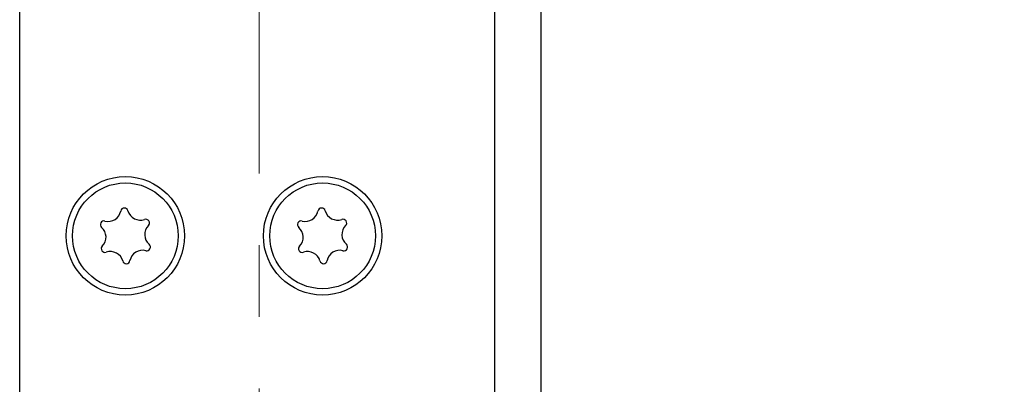
# Model space of a CAD drawing. Units: millimetres. Extents: x 0 to 210, y 0 to 297.
# Drawn here: x 137 to 172, y 157 to 170 of the extents above; entities that cross this region are included whole.
import ezdxf

# ---------------------------------------------------------------- set-up
doc = ezdxf.new("R2010")
doc.units = ezdxf.units.MM
doc.linetypes.add('CENTERX2', pattern=[20.32, 12.7, -2.54, 2.54, -2.54])
doc.styles.add('SLDTEXTSTYLE0', font='TXT', dxfattribs={"width": 0.75})
doc.dimstyles.new('SLDDIMSTYLE0', dxfattribs={"dimtxt": 3.5, "dimasz": 2.5, "dimexe": 0, "dimexo": 0.0625, "dimgap": 0.875, "dimtad": 1, "dimlfac": 2, "dimrnd": 1e-09, "dimzin": 12, "dimdsep": 46, "dimtxsty": 'SLDTEXTSTYLE0', "dimsah": 1, "dimcen": 0.09, "dimadec": 0, "dimazin": 3, "dimtfac": 1, "dimtofl": 0, "dimtmove": 0, "dimatfit": 3, "dimfxl": 0, "dimfrac": 2, "dimtolj": 1, "dimtzin": 12, "dimarcsym": 0})

# ---------------------------------------------------------------- blocks, each defined once
blk = doc.blocks.new('_D_1')
at = {"color": 7, "linetype": 'Continuous', "lineweight": 18}
for p, q in [((154.728, 192.121), (187.981, 192.121)), ((186.981, 77.121), (186.981, 192.121)), ((154.728, 77.121), (187.981, 77.121))]:
    blk.add_line(p, q, dxfattribs=at)
for points in [[(186.981, 192.121), (186.671, 189.621), (187.291, 189.621)], [(186.981, 77.121), (187.291, 79.621), (186.671, 79.621)]]:
    blk.add_solid(points, dxfattribs=at)
at = {"color": 7, "linetype": 'Continuous', "lineweight": 18, "insert": (182.469, 131.092), "char_height": 3.5, "attachment_point": 1, "rotation": 90, "style": 'SLDTEXTSTYLE0'}
blk.add_mtext('230', dxfattribs=at)
blk = doc.blocks.new('_D_11')
at = {"color": 7, "linetype": 'Continuous', "lineweight": 18}
for p, q in [((148.876, 139.441), (155.378, 139.441)), ((155.378, 139.441), (161.761, 139.441))]:
    blk.add_line(p, q, dxfattribs=at)
for points in [[(148.876, 139.441), (151.376, 139.131), (151.376, 139.751)], [(155.378, 139.441), (152.878, 139.751), (152.878, 139.131)]]:
    blk.add_solid(points, dxfattribs=at)
at = {"color": 7, "linetype": 'Continuous', "lineweight": 18, "insert": (156.589, 143.953), "char_height": 3.5, "attachment_point": 1, "style": 'SLDTEXTSTYLE0'}
blk.add_mtext('13', dxfattribs=at)

msp = doc.modelspace()

# ---------------------------------------------------------------- linework, layer by layer
at = {"color": 7, "linetype": 'CENTERX2', "lineweight": 18}
msp.add_line((145.3763, 83.6714), (145.3763, 205.6396), dxfattribs=at)
at = {"color": 7, "linetype": 'Continuous', "lineweight": 25}
for p, q in [((153.7282, 192.1214), (153.7282, 145.7464)), ((155.3782, 192.1214), (155.3782, 145.7464)), ((136.8782, 77.6214), (136.8782, 191.6214))]:
    msp.add_line(p, q, dxfattribs=at)
for centre, radius in [((140.6282, 162.7464), 2.1), ((140.6282, 162.7464), 1.875), ((147.6282, 162.7464), 2.1), ((147.6282, 162.7464), 1.875)]:
    msp.add_circle(centre, radius, dxfattribs=at)
for centre, radius, start, end in [((140.0193, 163.7104), 0.453, 255.3408, 349.21217), ((140.5942, 163.6009), 0.1323, 15.3408, 169.21217), ((141.1586, 163.7557), 0.453, 195.3408, 289.21217), ((147.0193, 163.7104), 0.453, 255.3408, 349.21217), ((147.5942, 163.6009), 0.1323, 15.3408, 169.21217), ((148.1586, 163.7557), 0.453, 195.3408, 289.21217), ((139.8711, 163.1442), 0.1323, 75.3408, 229.21217), ((141.3512, 163.203), 0.1323, 315.3408, 109.21217), ((146.8711, 163.1442), 0.1323, 75.3408, 229.21217), ((148.3512, 163.203), 0.1323, 315.3408, 109.21217), ((139.4888, 162.7011), 0.453, 315.3408, 49.21217), ((141.7675, 162.7917), 0.453, 135.3408, 229.21217), ((146.4888, 162.7011), 0.453, 315.3408, 49.21217), ((148.7675, 162.7917), 0.453, 135.3408, 229.21217), ((139.9051, 162.2897), 0.1323, 135.3408, 289.21217), ((140.0977, 161.737), 0.453, 15.3408, 109.21217), ((141.2371, 161.7823), 0.453, 75.3408, 169.21217), ((141.3852, 162.3485), 0.1323, 255.3408, 49.21217), ((146.9051, 162.2897), 0.1323, 135.3408, 289.21217), ((147.0977, 161.737), 0.453, 15.3408, 109.21217), ((148.2371, 161.7823), 0.453, 75.3408, 169.21217), ((148.3852, 162.3485), 0.1323, 255.3408, 49.21217), ((140.6621, 161.8918), 0.1323, 195.3408, 349.21217), ((147.6621, 161.8918), 0.1323, 195.3408, 349.21217)]:
    msp.add_arc(centre, radius, start, end, dxfattribs=at)

# ---------------------------------------------------------------- dimensions: what is measured, and where the dimension line sits
at = {"color": 7, "linetype": 'Continuous', "lineweight": 18}
for base, p1, p2, angle, picture, middle in [((155.3782, 139.4411), (148.8763, 141.6214), (155.3782, 192.1214), 0, '_D_11', (159.1748, 139.4411)), ((186.9812, 192.1214), (153.7282, 77.1214), (153.7282, 192.1214), 90, '_D_1', (186.9812, 134.9708))]:
    dim = msp.add_linear_dim(base=base, p1=p1, p2=p2, angle=angle, dimstyle='SLDDIMSTYLE0', dxfattribs=at)
    dim.commit()
    dim.dimension.update_dxf_attribs({"geometry": picture, "text_midpoint": middle, "dimtype": 160})

doc.saveas('drawing.dxf')
